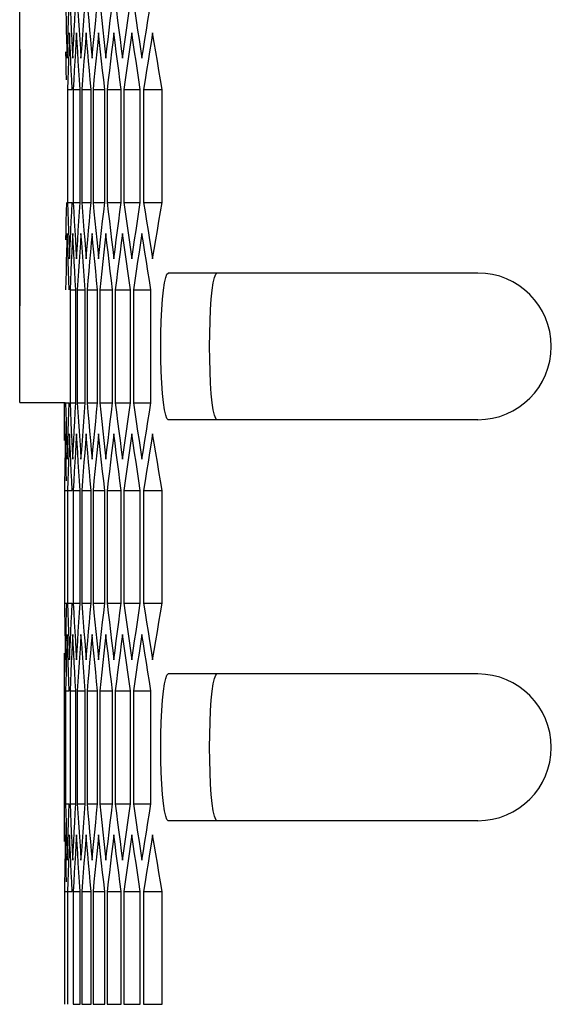
# Model space of a CAD drawing. Units: millimetres. Extents: x -217 to 820, y -271 to 641.
# Drawn here: x -217 to -195, y 29 to 69 of the extents above; entities that cross this region are included whole.
import ezdxf

# ---------------------------------------------------------------- set-up
doc = ezdxf.new("R2010")
doc.units = ezdxf.units.MM
doc.header["$LTSCALE"] = 23.1
doc.layers.get('0').update_dxf_attribs({"linetype": 'CONTINUOUS'})
for name, color, linetype in [('INTFCLR_4', 7, 'CONTINUOUS'), ('INTFCLR_5', 7, 'CONTINUOUS'), ('SURFACE', 7, 'CONTINUOUS'), ('VRSTVA_1', 7, 'CONTINUOUS')]:
    doc.layers.add(name, color=color, linetype=linetype)

msp = doc.modelspace()

# ---------------------------------------------------------------- linework, layer by layer
at = {"color": 7, "linetype": 'Continuous'}
for p, q in [((-217.095, 53.369), (-217.095, 74.369)), ((-215.22, 69.375), (-215.211, 68.99)), ((-215.069, 68.488), (-215.084, 68.103)), ((-215.053, 68.103), (-215.069, 68.488)), ((-214.786, 68.488), (-214.809, 68.103)), ((-214.762, 68.103), (-214.786, 68.488)), ((-214.39, 68.488), (-214.421, 68.103)), ((-214.358, 68.103), (-214.39, 68.488)), ((-213.881, 68.488), (-213.92, 68.103)), ((-213.841, 68.103), (-213.881, 68.488)), ((-213.258, 68.488), (-213.306, 68.103)), ((-213.21, 68.103), (-213.258, 68.488)), ((-212.523, 68.488), (-212.579, 68.103)), ((-212.468, 68.103), (-212.523, 68.488)), ((-211.675, 68.488), (-211.739, 68.103)), ((-211.612, 68.103), (-211.675, 68.488)), ((-215.19, 68.22), (-215.179, 67.835)), ((-215.156, 67.835), (-215.143, 68.22)), ((-215.084, 68.103), (-215.099, 67.718)), ((-215.036, 67.718), (-215.053, 68.103)), ((-214.98, 68.22), (-214.961, 67.835)), ((-214.921, 67.835), (-214.901, 68.22)), ((-214.809, 68.103), (-214.832, 67.718)), ((-214.737, 67.718), (-214.762, 68.103)), ((-214.574, 67.835), (-214.545, 68.22)), ((-214.325, 67.718), (-214.358, 68.103)), ((-215.179, 67.835), (-215.168, 67.45)), ((-215.168, 67.45), (-215.156, 67.835)), ((-214.961, 67.835), (-214.941, 67.45)), ((-214.941, 67.45), (-214.921, 67.835)), ((-214.629, 67.835), (-214.602, 67.45)), ((-214.602, 67.45), (-214.574, 67.835)), ((-214.185, 67.835), (-214.149, 67.45)), ((-214.149, 67.45), (-214.113, 67.835)), ((-213.627, 67.835), (-213.584, 67.45)), ((-213.584, 67.45), (-213.54, 67.835)), ((-212.956, 67.835), (-212.905, 67.45)), ((-212.905, 67.45), (-212.853, 67.835)), ((-212.173, 67.835), (-212.114, 67.45)), ((-212.114, 67.45), (-212.054, 67.835)), ((-217.105, 67.332), (-217.105, 63.032)), ((-215.192, 66.563), (-215.202, 66.948)), ((-214.982, 66.563), (-215.001, 66.948)), ((-214.963, 66.178), (-214.982, 66.563)), ((-214.542, 66.563), (-214.57, 66.178)), ((-214.072, 66.563), (-214.109, 66.178)), ((-215.154, 66.178), (-214.963, 66.178)), ((-215.154, 66.178), (-215.154, 61.559)), ((-214.919, 66.178), (-214.633, 66.178)), ((-214.919, 66.178), (-214.919, 61.559)), ((-214.633, 61.559), (-214.633, 66.178)), ((-214.57, 66.178), (-214.189, 66.178)), ((-214.57, 66.178), (-214.57, 61.559)), ((-214.189, 61.559), (-214.189, 66.178)), ((-214.109, 66.178), (-213.632, 66.178)), ((-214.109, 66.178), (-214.109, 61.559)), ((-213.632, 61.559), (-213.632, 66.178)), ((-213.534, 66.178), (-212.963, 66.178)), ((-213.534, 66.178), (-213.534, 61.559)), ((-212.963, 61.559), (-212.963, 66.178)), ((-212.847, 66.178), (-212.18, 66.178)), ((-212.847, 66.178), (-212.847, 61.559)), ((-212.18, 61.559), (-212.18, 66.178)), ((-212.046, 66.178), (-211.285, 66.178)), ((-212.046, 66.178), (-212.046, 61.559)), ((-211.285, 61.559), (-211.285, 66.178)), ((-217.105, 62.628), (-217.105, 62.108)), ((-215.154, 61.559), (-214.963, 61.559)), ((-215.154, 61.559), (-215.141, 61.175)), ((-214.919, 61.559), (-214.633, 61.559)), ((-214.919, 61.559), (-214.898, 61.175)), ((-214.57, 61.559), (-214.189, 61.559)), ((-214.57, 61.559), (-214.542, 61.175)), ((-214.109, 61.559), (-213.632, 61.559)), ((-214.109, 61.559), (-214.072, 61.175)), ((-213.534, 61.559), (-212.963, 61.559)), ((-212.847, 61.559), (-212.18, 61.559)), ((-212.046, 61.559), (-211.285, 61.559)), ((-215.141, 61.175), (-215.128, 60.79)), ((-215.168, 60.288), (-215.179, 59.903)), ((-215.156, 59.903), (-215.168, 60.288)), ((-215.099, 60.02), (-215.084, 59.635)), ((-215.053, 59.635), (-215.036, 60.02)), ((-214.941, 60.288), (-214.961, 59.903)), ((-214.921, 59.903), (-214.941, 60.288)), ((-214.832, 60.02), (-214.809, 59.635)), ((-214.762, 59.635), (-214.737, 60.02)), ((-214.602, 60.288), (-214.629, 59.903)), ((-214.574, 59.903), (-214.602, 60.288)), ((-214.358, 59.635), (-214.325, 60.02)), ((-214.149, 60.288), (-214.185, 59.903)), ((-214.113, 59.903), (-214.149, 60.288)), ((-213.584, 60.288), (-213.627, 59.903)), ((-213.54, 59.903), (-213.584, 60.288)), ((-212.905, 60.288), (-212.956, 59.903)), ((-212.853, 59.903), (-212.905, 60.288)), ((-212.114, 60.288), (-212.173, 59.903)), ((-212.054, 59.903), (-212.114, 60.288)), ((-215.179, 59.903), (-215.19, 59.518)), ((-215.143, 59.518), (-215.156, 59.903)), ((-215.084, 59.635), (-215.069, 59.25)), ((-215.069, 59.25), (-215.053, 59.635)), ((-214.961, 59.903), (-214.98, 59.518)), ((-214.901, 59.518), (-214.921, 59.903)), ((-214.809, 59.635), (-214.786, 59.25)), ((-214.786, 59.25), (-214.762, 59.635)), ((-214.545, 59.518), (-214.574, 59.903)), ((-214.421, 59.635), (-214.39, 59.25)), ((-214.39, 59.25), (-214.358, 59.635)), ((-213.92, 59.635), (-213.881, 59.25)), ((-213.881, 59.25), (-213.841, 59.635)), ((-213.306, 59.635), (-213.258, 59.25)), ((-213.258, 59.25), (-213.21, 59.635)), ((-212.579, 59.635), (-212.523, 59.25)), ((-212.523, 59.25), (-212.468, 59.635)), ((-211.739, 59.635), (-211.675, 59.25)), ((-211.675, 59.25), (-211.612, 59.635)), ((-215.101, 58.363), (-215.116, 58.748)), ((-214.835, 58.363), (-214.857, 58.748)), ((-210.859, 58.669), (-211.037, 58.669)), ((-198.392, 58.669), (-210.859, 58.669)), ((-215.086, 57.978), (-215.101, 58.363)), ((-214.812, 57.978), (-214.835, 58.363)), ((-214.321, 58.363), (-214.354, 57.978)), ((-215.05, 57.978), (-214.812, 57.978)), ((-215.05, 57.978), (-215.05, 53.359)), ((-214.812, 53.359), (-214.812, 57.978)), ((-214.759, 57.978), (-214.425, 57.978)), ((-214.759, 57.978), (-214.759, 53.359)), ((-214.425, 53.359), (-214.425, 57.978)), ((-214.354, 57.978), (-213.925, 57.978)), ((-214.354, 57.978), (-214.354, 53.359)), ((-213.925, 53.359), (-213.925, 57.978)), ((-213.836, 57.978), (-213.312, 57.978)), ((-213.836, 57.978), (-213.836, 53.359)), ((-213.312, 53.359), (-213.312, 57.978)), ((-213.204, 57.978), (-212.585, 57.978)), ((-213.204, 57.978), (-213.204, 53.359)), ((-212.585, 53.359), (-212.585, 57.978)), ((-212.46, 57.978), (-211.747, 57.978)), ((-212.46, 57.978), (-212.46, 53.359)), ((-211.747, 53.359), (-211.747, 57.978)), ((-217.095, 53.369), (-215.247, 53.369)), ((-215.295, 53.359), (-215.294, 52.975)), ((-215.229, 53.359), (-215.086, 53.359)), ((-215.229, 53.359), (-215.22, 52.975)), ((-215.05, 53.359), (-214.812, 53.359)), ((-215.05, 53.359), (-215.034, 52.975)), ((-214.759, 53.359), (-214.425, 53.359)), ((-214.759, 53.359), (-214.734, 52.975)), ((-214.354, 53.359), (-213.925, 53.359)), ((-214.354, 53.359), (-214.321, 52.975)), ((-213.836, 53.359), (-213.312, 53.359)), ((-213.204, 53.359), (-212.585, 53.359)), ((-212.46, 53.359), (-211.747, 53.359)), ((-215.294, 52.975), (-215.292, 52.59)), ((-215.22, 52.975), (-215.211, 52.59)), ((-198.392, 52.669), (-211.036, 52.669)), ((-215.238, 52.088), (-215.246, 51.703)), ((-215.069, 52.088), (-215.084, 51.703)), ((-215.053, 51.703), (-215.069, 52.088)), ((-214.786, 52.088), (-214.809, 51.703)), ((-214.762, 51.703), (-214.786, 52.088)), ((-214.39, 52.088), (-214.421, 51.703)), ((-214.358, 51.703), (-214.39, 52.088)), ((-213.881, 52.088), (-213.92, 51.703)), ((-213.841, 51.703), (-213.881, 52.088)), ((-213.258, 52.088), (-213.306, 51.703)), ((-213.21, 51.703), (-213.258, 52.088)), ((-212.523, 52.088), (-212.579, 51.703)), ((-212.468, 51.703), (-212.523, 52.088)), ((-211.675, 52.088), (-211.739, 51.703)), ((-211.612, 51.703), (-211.675, 52.088)), ((-215.246, 51.703), (-215.253, 51.318)), ((-215.19, 51.82), (-215.179, 51.435)), ((-215.156, 51.435), (-215.143, 51.82)), ((-215.084, 51.703), (-215.099, 51.318)), ((-215.036, 51.318), (-215.053, 51.703)), ((-214.98, 51.82), (-214.961, 51.435)), ((-214.921, 51.435), (-214.901, 51.82)), ((-214.809, 51.703), (-214.832, 51.318)), ((-214.737, 51.318), (-214.762, 51.703)), ((-214.574, 51.435), (-214.545, 51.82)), ((-214.325, 51.318), (-214.358, 51.703)), ((-215.179, 51.435), (-215.168, 51.05)), ((-215.168, 51.05), (-215.156, 51.435)), ((-214.961, 51.435), (-214.941, 51.05)), ((-214.941, 51.05), (-214.921, 51.435)), ((-214.629, 51.435), (-214.602, 51.05)), ((-214.602, 51.05), (-214.574, 51.435)), ((-214.185, 51.435), (-214.149, 51.05)), ((-214.149, 51.05), (-214.113, 51.435)), ((-213.627, 51.435), (-213.584, 51.05)), ((-213.584, 51.05), (-213.54, 51.435)), ((-212.956, 51.435), (-212.905, 51.05)), ((-212.905, 51.05), (-212.853, 51.435)), ((-212.173, 51.435), (-212.114, 51.05)), ((-212.114, 51.05), (-212.054, 51.435)), ((-215.192, 50.163), (-215.202, 50.548)), ((-214.982, 50.163), (-215.001, 50.548)), ((-214.963, 49.778), (-214.982, 50.163)), ((-214.542, 50.163), (-214.57, 49.778)), ((-214.072, 50.163), (-214.109, 49.778)), ((-215.276, 49.778), (-215.181, 49.778)), ((-215.276, 49.778), (-215.276, 45.159)), ((-215.154, 49.778), (-214.963, 49.778)), ((-215.154, 49.778), (-215.154, 45.159)), ((-214.919, 49.778), (-214.633, 49.778)), ((-214.919, 49.778), (-214.919, 45.159)), ((-214.633, 45.159), (-214.633, 49.778)), ((-214.57, 49.778), (-214.189, 49.778)), ((-214.57, 49.778), (-214.57, 45.159)), ((-214.189, 45.159), (-214.189, 49.778)), ((-214.109, 49.778), (-213.632, 49.778)), ((-214.109, 49.778), (-214.109, 45.159)), ((-213.632, 45.159), (-213.632, 49.778)), ((-213.534, 49.778), (-212.963, 49.778)), ((-213.534, 49.778), (-213.534, 45.159)), ((-212.963, 45.159), (-212.963, 49.778)), ((-212.847, 49.778), (-212.18, 49.778)), ((-212.847, 49.778), (-212.847, 45.159)), ((-212.18, 45.159), (-212.18, 49.778)), ((-212.046, 49.778), (-211.285, 49.778)), ((-212.046, 49.778), (-212.046, 45.159)), ((-211.285, 45.159), (-211.285, 49.778)), ((-215.276, 45.159), (-215.181, 45.159)), ((-215.276, 45.159), (-215.271, 44.775)), ((-215.154, 45.159), (-214.963, 45.159)), ((-215.154, 45.159), (-215.141, 44.775)), ((-214.919, 45.159), (-214.633, 45.159)), ((-214.919, 45.159), (-214.898, 44.775)), ((-214.57, 45.159), (-214.189, 45.159)), ((-214.57, 45.159), (-214.542, 44.775)), ((-214.109, 45.159), (-213.632, 45.159)), ((-214.109, 45.159), (-214.072, 44.775)), ((-213.534, 45.159), (-212.963, 45.159)), ((-212.847, 45.159), (-212.18, 45.159)), ((-212.046, 45.159), (-211.285, 45.159)), ((-215.271, 44.775), (-215.266, 44.39)), ((-215.141, 44.775), (-215.128, 44.39)), ((-215.253, 43.62), (-215.246, 43.235)), ((-215.179, 43.503), (-215.19, 43.118)), ((-215.168, 43.888), (-215.179, 43.503)), ((-215.156, 43.503), (-215.168, 43.888)), ((-215.143, 43.118), (-215.156, 43.503)), ((-215.099, 43.62), (-215.084, 43.235)), ((-215.053, 43.235), (-215.036, 43.62)), ((-214.961, 43.503), (-214.98, 43.118)), ((-214.941, 43.888), (-214.961, 43.503)), ((-214.921, 43.503), (-214.941, 43.888)), ((-214.901, 43.118), (-214.921, 43.503)), ((-214.832, 43.62), (-214.809, 43.235)), ((-214.762, 43.235), (-214.737, 43.62)), ((-214.602, 43.888), (-214.629, 43.503)), ((-214.574, 43.503), (-214.602, 43.888)), ((-214.545, 43.118), (-214.574, 43.503)), ((-214.358, 43.235), (-214.325, 43.62)), ((-214.149, 43.888), (-214.185, 43.503)), ((-214.113, 43.503), (-214.149, 43.888)), ((-213.584, 43.888), (-213.627, 43.503)), ((-213.54, 43.503), (-213.584, 43.888)), ((-212.905, 43.888), (-212.956, 43.503)), ((-212.853, 43.503), (-212.905, 43.888)), ((-212.114, 43.888), (-212.173, 43.503)), ((-212.054, 43.503), (-212.114, 43.888)), ((-215.246, 43.235), (-215.238, 42.85)), ((-215.084, 43.235), (-215.069, 42.85)), ((-215.069, 42.85), (-215.053, 43.235)), ((-214.809, 43.235), (-214.786, 42.85)), ((-214.786, 42.85), (-214.762, 43.235)), ((-214.421, 43.235), (-214.39, 42.85)), ((-214.39, 42.85), (-214.358, 43.235)), ((-213.92, 43.235), (-213.881, 42.85)), ((-213.881, 42.85), (-213.841, 43.235)), ((-213.306, 43.235), (-213.258, 42.85)), ((-213.258, 42.85), (-213.21, 43.235)), ((-212.579, 43.235), (-212.523, 42.85)), ((-212.523, 42.85), (-212.468, 43.235)), ((-211.739, 43.235), (-211.675, 42.85)), ((-211.675, 42.85), (-211.612, 43.235)), ((-215.292, 42.348), (-215.294, 41.963)), ((-215.101, 41.963), (-215.116, 42.348)), ((-214.835, 41.963), (-214.857, 42.348)), ((-215.294, 41.963), (-215.295, 41.578)), ((-215.086, 41.578), (-215.101, 41.963)), ((-214.812, 41.578), (-214.835, 41.963)), ((-214.321, 41.963), (-214.354, 41.578)), ((-210.859, 42.269), (-211.037, 42.269)), ((-198.392, 42.269), (-210.859, 42.269)), ((-215.295, 41.578), (-215.295, 36.959)), ((-215.229, 41.578), (-215.086, 41.578)), ((-215.229, 41.578), (-215.229, 36.959)), ((-215.05, 41.578), (-214.812, 41.578)), ((-215.05, 41.578), (-215.05, 36.959)), ((-214.812, 36.959), (-214.812, 41.578)), ((-214.759, 41.578), (-214.425, 41.578)), ((-214.759, 41.578), (-214.759, 36.959)), ((-214.425, 36.959), (-214.425, 41.578)), ((-214.354, 41.578), (-213.925, 41.578)), ((-214.354, 41.578), (-214.354, 36.959)), ((-213.925, 36.959), (-213.925, 41.578)), ((-213.836, 41.578), (-213.312, 41.578)), ((-213.836, 41.578), (-213.836, 36.959)), ((-213.312, 36.959), (-213.312, 41.578)), ((-213.204, 41.578), (-212.585, 41.578)), ((-213.204, 41.578), (-213.204, 36.959)), ((-212.585, 36.959), (-212.585, 41.578)), ((-212.46, 41.578), (-211.747, 41.578)), ((-212.46, 41.578), (-212.46, 36.959)), ((-211.747, 36.959), (-211.747, 41.578)), ((-215.295, 36.959), (-215.294, 36.575)), ((-215.229, 36.959), (-215.086, 36.959)), ((-215.229, 36.959), (-215.22, 36.575)), ((-215.05, 36.959), (-214.812, 36.959)), ((-215.05, 36.959), (-215.034, 36.575)), ((-214.759, 36.959), (-214.425, 36.959)), ((-214.759, 36.959), (-214.734, 36.575)), ((-214.354, 36.959), (-213.925, 36.959)), ((-214.354, 36.959), (-214.321, 36.575)), ((-213.836, 36.959), (-213.312, 36.959)), ((-213.204, 36.959), (-212.585, 36.959)), ((-212.46, 36.959), (-211.747, 36.959)), ((-215.294, 36.575), (-215.292, 36.19)), ((-215.22, 36.575), (-215.211, 36.19)), ((-198.392, 36.269), (-211.036, 36.269)), ((-215.238, 35.688), (-215.246, 35.303)), ((-215.069, 35.688), (-215.084, 35.303)), ((-215.053, 35.303), (-215.069, 35.688)), ((-214.786, 35.688), (-214.809, 35.303)), ((-214.762, 35.303), (-214.786, 35.688)), ((-214.39, 35.688), (-214.421, 35.303)), ((-214.358, 35.303), (-214.39, 35.688)), ((-213.881, 35.688), (-213.92, 35.303)), ((-213.841, 35.303), (-213.881, 35.688)), ((-213.258, 35.688), (-213.306, 35.303)), ((-213.21, 35.303), (-213.258, 35.688)), ((-212.523, 35.688), (-212.579, 35.303)), ((-212.468, 35.303), (-212.523, 35.688)), ((-211.675, 35.688), (-211.739, 35.303)), ((-211.612, 35.303), (-211.675, 35.688)), ((-215.246, 35.303), (-215.253, 34.918)), ((-215.19, 35.42), (-215.179, 35.035)), ((-215.179, 35.035), (-215.168, 34.65)), ((-215.168, 34.65), (-215.156, 35.035)), ((-215.156, 35.035), (-215.143, 35.42)), ((-215.084, 35.303), (-215.099, 34.918)), ((-215.036, 34.918), (-215.053, 35.303)), ((-214.98, 35.42), (-214.961, 35.035)), ((-214.961, 35.035), (-214.941, 34.65)), ((-214.941, 34.65), (-214.921, 35.035)), ((-214.921, 35.035), (-214.901, 35.42)), ((-214.809, 35.303), (-214.832, 34.918)), ((-214.737, 34.918), (-214.762, 35.303)), ((-214.629, 35.035), (-214.602, 34.65)), ((-214.602, 34.65), (-214.574, 35.035)), ((-214.574, 35.035), (-214.545, 35.42)), ((-214.325, 34.918), (-214.358, 35.303)), ((-214.185, 35.035), (-214.149, 34.65)), ((-214.149, 34.65), (-214.113, 35.035)), ((-213.627, 35.035), (-213.584, 34.65)), ((-213.584, 34.65), (-213.54, 35.035)), ((-212.956, 35.035), (-212.905, 34.65)), ((-212.905, 34.65), (-212.853, 35.035)), ((-212.173, 35.035), (-212.114, 34.65)), ((-212.114, 34.65), (-212.054, 35.035)), ((-215.192, 33.763), (-215.202, 34.148)), ((-214.982, 33.763), (-215.001, 34.148)), ((-214.963, 33.378), (-214.982, 33.763)), ((-214.542, 33.763), (-214.57, 33.378)), ((-214.072, 33.763), (-214.109, 33.378)), ((-215.276, 33.378), (-215.181, 33.378)), ((-215.276, 33.378), (-215.276, 28.759)), ((-215.154, 33.378), (-214.963, 33.378)), ((-215.154, 33.378), (-215.154, 28.759)), ((-214.919, 33.378), (-214.633, 33.378)), ((-214.919, 33.378), (-214.919, 28.759)), ((-214.633, 28.759), (-214.633, 33.378)), ((-214.57, 33.378), (-214.189, 33.378)), ((-214.57, 33.378), (-214.57, 28.759)), ((-214.189, 28.759), (-214.189, 33.378)), ((-214.109, 33.378), (-213.632, 33.378)), ((-214.109, 33.378), (-214.109, 28.759)), ((-213.632, 28.759), (-213.632, 33.378)), ((-213.534, 33.378), (-212.963, 33.378)), ((-213.534, 33.378), (-213.534, 28.759)), ((-212.963, 28.759), (-212.963, 33.378)), ((-212.847, 33.378), (-212.18, 33.378)), ((-212.847, 33.378), (-212.847, 28.759)), ((-212.18, 28.759), (-212.18, 33.378)), ((-212.046, 33.378), (-211.285, 33.378)), ((-212.046, 33.378), (-212.046, 28.759)), ((-211.285, 28.759), (-211.285, 33.378)), ((-214.919, 28.759), (-214.633, 28.759)), ((-214.57, 28.759), (-214.189, 28.759)), ((-214.109, 28.759), (-213.632, 28.759)), ((-213.534, 28.759), (-212.963, 28.759)), ((-212.847, 28.759), (-212.18, 28.759)), ((-212.046, 28.759), (-211.285, 28.759))]:
    msp.add_line(p, q, dxfattribs=at)
for points in [[(-215.116, 68.99), (-215.101, 69.375), (-215.086, 69.759)], [(-214.857, 68.99), (-214.835, 69.375), (-214.812, 69.759)], [(-214.545, 68.22), (-214.516, 68.605), (-214.486, 68.99), (-214.456, 69.375), (-214.425, 69.759)], [(-214.113, 67.835), (-214.077, 68.22), (-214.04, 68.605), (-214.002, 68.99), (-213.964, 69.375), (-213.925, 69.759)], [(-213.836, 69.759), (-213.795, 69.375), (-213.754, 68.99), (-213.712, 68.605), (-213.67, 68.22), (-213.627, 67.835)], [(-213.54, 67.835), (-213.495, 68.22), (-213.45, 68.605), (-213.404, 68.99), (-213.358, 69.375), (-213.312, 69.759)], [(-213.204, 69.759), (-213.156, 69.375), (-213.107, 68.99), (-213.057, 68.605), (-213.007, 68.22), (-212.956, 67.835)], [(-212.853, 67.835), (-212.801, 68.22), (-212.748, 68.605), (-212.694, 68.99), (-212.64, 69.375), (-212.585, 69.759)], [(-212.46, 69.759), (-212.404, 69.375), (-212.347, 68.99), (-212.289, 68.605), (-212.231, 68.22), (-212.173, 67.835)], [(-212.054, 67.835), (-211.993, 68.22), (-211.933, 68.605), (-211.871, 68.99), (-211.809, 69.375), (-211.747, 69.759)], [(-215.034, 69.375), (-215.016, 68.99), (-214.998, 68.605), (-214.98, 68.22)], [(-214.734, 69.375), (-214.709, 68.99), (-214.683, 68.605), (-214.656, 68.22), (-214.629, 67.835)], [(-214.321, 69.375), (-214.288, 68.99), (-214.254, 68.605), (-214.22, 68.22), (-214.185, 67.835)], [(-215.211, 68.99), (-215.201, 68.605), (-215.19, 68.22)], [(-215.143, 68.22), (-215.129, 68.605), (-215.116, 68.99)], [(-214.901, 68.22), (-214.879, 68.605), (-214.857, 68.99)], [(-214.421, 68.103), (-214.452, 67.718), (-214.482, 67.333), (-214.512, 66.948), (-214.542, 66.563)], [(-213.92, 68.103), (-213.959, 67.718), (-213.997, 67.333), (-214.035, 66.948), (-214.072, 66.563)], [(-213.632, 66.178), (-213.675, 66.563), (-213.717, 66.948), (-213.759, 67.333), (-213.8, 67.718), (-213.841, 68.103)], [(-213.306, 68.103), (-213.353, 67.718), (-213.399, 67.333), (-213.444, 66.948), (-213.49, 66.563), (-213.534, 66.178)], [(-212.963, 66.178), (-213.013, 66.563), (-213.063, 66.948), (-213.113, 67.333), (-213.162, 67.718), (-213.21, 68.103)], [(-212.579, 68.103), (-212.633, 67.718), (-212.687, 67.333), (-212.741, 66.948), (-212.794, 66.563), (-212.847, 66.178)], [(-212.18, 66.178), (-212.239, 66.563), (-212.297, 66.948), (-212.354, 67.333), (-212.411, 67.718), (-212.468, 68.103)], [(-211.739, 68.103), (-211.801, 67.718), (-211.863, 67.333), (-211.925, 66.948), (-211.986, 66.563), (-212.046, 66.178)], [(-211.285, 66.178), (-211.351, 66.563), (-211.417, 66.948), (-211.483, 67.333), (-211.547, 67.718), (-211.612, 68.103)], [(-215.202, 66.948), (-215.212, 67.333), (-215.221, 67.718)], [(-215.099, 67.718), (-215.114, 67.333), (-215.128, 66.948)], [(-215.001, 66.948), (-215.019, 67.333), (-215.036, 67.718)], [(-214.832, 67.718), (-214.855, 67.333), (-214.877, 66.948), (-214.898, 66.563), (-214.919, 66.178)], [(-214.686, 66.948), (-214.712, 67.333), (-214.737, 67.718)], [(-214.189, 66.178), (-214.224, 66.563), (-214.258, 66.948), (-214.292, 67.333), (-214.325, 67.718)], [(-215.128, 66.948), (-215.141, 66.563), (-215.154, 66.178)], [(-214.633, 66.178), (-214.66, 66.563), (-214.686, 66.948)], [(-215.202, 60.79), (-215.192, 61.175), (-215.181, 61.559)], [(-215.001, 60.79), (-214.982, 61.175), (-214.963, 61.559)], [(-214.686, 60.79), (-214.66, 61.175), (-214.633, 61.559)], [(-214.325, 60.02), (-214.292, 60.405), (-214.258, 60.79), (-214.224, 61.175), (-214.189, 61.559)], [(-213.841, 59.635), (-213.8, 60.02), (-213.759, 60.405), (-213.717, 60.79), (-213.675, 61.175), (-213.632, 61.559)], [(-213.534, 61.559), (-213.49, 61.175), (-213.444, 60.79), (-213.399, 60.405), (-213.353, 60.02), (-213.306, 59.635)], [(-213.21, 59.635), (-213.162, 60.02), (-213.113, 60.405), (-213.063, 60.79), (-213.013, 61.175), (-212.963, 61.559)], [(-212.847, 61.559), (-212.794, 61.175), (-212.741, 60.79), (-212.687, 60.405), (-212.633, 60.02), (-212.579, 59.635)], [(-212.468, 59.635), (-212.411, 60.02), (-212.354, 60.405), (-212.297, 60.79), (-212.239, 61.175), (-212.18, 61.559)], [(-212.046, 61.559), (-211.986, 61.175), (-211.925, 60.79), (-211.863, 60.405), (-211.801, 60.02), (-211.739, 59.635)], [(-211.612, 59.635), (-211.547, 60.02), (-211.483, 60.405), (-211.417, 60.79), (-211.351, 61.175), (-211.285, 61.559)], [(-214.898, 61.175), (-214.877, 60.79), (-214.855, 60.405), (-214.832, 60.02)], [(-214.542, 61.175), (-214.512, 60.79), (-214.482, 60.405), (-214.452, 60.02), (-214.421, 59.635)], [(-214.072, 61.175), (-214.035, 60.79), (-213.997, 60.405), (-213.959, 60.02), (-213.92, 59.635)], [(-215.221, 60.02), (-215.212, 60.405), (-215.202, 60.79)], [(-215.128, 60.79), (-215.114, 60.405), (-215.099, 60.02)], [(-215.036, 60.02), (-215.019, 60.405), (-215.001, 60.79)], [(-214.737, 60.02), (-214.712, 60.405), (-214.686, 60.79)], [(-214.629, 59.903), (-214.656, 59.518), (-214.683, 59.133), (-214.709, 58.748), (-214.734, 58.363), (-214.759, 57.978)], [(-214.185, 59.903), (-214.22, 59.518), (-214.254, 59.133), (-214.288, 58.748), (-214.321, 58.363)], [(-213.925, 57.978), (-213.964, 58.363), (-214.002, 58.748), (-214.04, 59.133), (-214.077, 59.518), (-214.113, 59.903)], [(-213.627, 59.903), (-213.67, 59.518), (-213.712, 59.133), (-213.754, 58.748), (-213.795, 58.363), (-213.836, 57.978)], [(-213.312, 57.978), (-213.358, 58.363), (-213.404, 58.748), (-213.45, 59.133), (-213.495, 59.518), (-213.54, 59.903)], [(-212.956, 59.903), (-213.007, 59.518), (-213.057, 59.133), (-213.107, 58.748), (-213.156, 58.363), (-213.204, 57.978)], [(-212.585, 57.978), (-212.64, 58.363), (-212.694, 58.748), (-212.748, 59.133), (-212.801, 59.518), (-212.853, 59.903)], [(-212.173, 59.903), (-212.231, 59.518), (-212.289, 59.133), (-212.347, 58.748), (-212.404, 58.363), (-212.46, 57.978)], [(-211.747, 57.978), (-211.809, 58.363), (-211.871, 58.748), (-211.933, 59.133), (-211.993, 59.518), (-212.054, 59.903)], [(-215.19, 59.518), (-215.201, 59.133), (-215.211, 58.748)], [(-215.116, 58.748), (-215.129, 59.133), (-215.143, 59.518)], [(-214.98, 59.518), (-214.998, 59.133), (-215.016, 58.748), (-215.034, 58.363), (-215.05, 57.978)], [(-214.857, 58.748), (-214.879, 59.133), (-214.901, 59.518)], [(-214.425, 57.978), (-214.456, 58.363), (-214.486, 58.748), (-214.516, 59.133), (-214.545, 59.518)], [(-215.211, 58.748), (-215.22, 58.363), (-215.229, 57.978)], [(-211.189, 53.07), (-211.233, 53.367), (-211.27, 53.736), (-211.3, 54.163), (-211.322, 54.64), (-211.336, 55.149), (-211.341, 55.669), (-211.336, 56.189), (-211.322, 56.697), (-211.3, 57.175), (-211.27, 57.602), (-211.233, 57.971), (-211.189, 58.268), (-211.141, 58.488), (-211.091, 58.62), (-211.037, 58.669)], [(-215.116, 52.59), (-215.101, 52.975), (-215.086, 53.359)], [(-214.857, 52.59), (-214.835, 52.975), (-214.812, 53.359)], [(-214.545, 51.82), (-214.516, 52.205), (-214.486, 52.59), (-214.456, 52.975), (-214.425, 53.359)], [(-214.113, 51.435), (-214.077, 51.82), (-214.04, 52.205), (-214.002, 52.59), (-213.964, 52.975), (-213.925, 53.359)], [(-213.836, 53.359), (-213.795, 52.975), (-213.754, 52.59), (-213.712, 52.205), (-213.67, 51.82), (-213.627, 51.435)], [(-213.54, 51.435), (-213.495, 51.82), (-213.45, 52.205), (-213.404, 52.59), (-213.358, 52.975), (-213.312, 53.359)], [(-213.204, 53.359), (-213.156, 52.975), (-213.107, 52.59), (-213.057, 52.205), (-213.007, 51.82), (-212.956, 51.435)], [(-212.853, 51.435), (-212.801, 51.82), (-212.748, 52.205), (-212.694, 52.59), (-212.64, 52.975), (-212.585, 53.359)], [(-212.46, 53.359), (-212.404, 52.975), (-212.347, 52.59), (-212.289, 52.205), (-212.231, 51.82), (-212.173, 51.435)], [(-212.054, 51.435), (-211.993, 51.82), (-211.933, 52.205), (-211.871, 52.59), (-211.809, 52.975), (-211.747, 53.359)], [(-215.034, 52.975), (-215.016, 52.59), (-214.998, 52.205), (-214.98, 51.82)], [(-214.734, 52.975), (-214.709, 52.59), (-214.683, 52.205), (-214.656, 51.82), (-214.629, 51.435)], [(-214.321, 52.975), (-214.288, 52.59), (-214.254, 52.205), (-214.22, 51.82), (-214.185, 51.435)], [(-211.037, 52.669), (-211.091, 52.717), (-211.141, 52.85), (-211.189, 53.07)], [(-215.292, 52.59), (-215.29, 52.205), (-215.288, 51.82)], [(-215.272, 51.82), (-215.267, 52.205), (-215.261, 52.59)], [(-215.211, 52.59), (-215.201, 52.205), (-215.19, 51.82)], [(-215.143, 51.82), (-215.129, 52.205), (-215.116, 52.59)], [(-214.901, 51.82), (-214.879, 52.205), (-214.857, 52.59)], [(-214.421, 51.703), (-214.452, 51.318), (-214.482, 50.933), (-214.512, 50.548), (-214.542, 50.163)], [(-213.92, 51.703), (-213.959, 51.318), (-213.997, 50.933), (-214.035, 50.548), (-214.072, 50.163)], [(-213.632, 49.778), (-213.675, 50.163), (-213.717, 50.548), (-213.759, 50.933), (-213.8, 51.318), (-213.841, 51.703)], [(-213.306, 51.703), (-213.353, 51.318), (-213.399, 50.933), (-213.444, 50.548), (-213.49, 50.163), (-213.534, 49.778)], [(-212.963, 49.778), (-213.013, 50.163), (-213.063, 50.548), (-213.113, 50.933), (-213.162, 51.318), (-213.21, 51.703)], [(-212.579, 51.703), (-212.633, 51.318), (-212.687, 50.933), (-212.741, 50.548), (-212.794, 50.163), (-212.847, 49.778)], [(-212.18, 49.778), (-212.239, 50.163), (-212.297, 50.548), (-212.354, 50.933), (-212.411, 51.318), (-212.468, 51.703)], [(-211.739, 51.703), (-211.801, 51.318), (-211.863, 50.933), (-211.925, 50.548), (-211.986, 50.163), (-212.046, 49.778)], [(-211.285, 49.778), (-211.351, 50.163), (-211.417, 50.548), (-211.483, 50.933), (-211.547, 51.318), (-211.612, 51.703)], [(-215.253, 51.318), (-215.26, 50.933), (-215.266, 50.548)], [(-215.202, 50.548), (-215.212, 50.933), (-215.221, 51.318)], [(-215.099, 51.318), (-215.114, 50.933), (-215.128, 50.548)], [(-215.001, 50.548), (-215.019, 50.933), (-215.036, 51.318)], [(-214.832, 51.318), (-214.855, 50.933), (-214.877, 50.548), (-214.898, 50.163), (-214.919, 49.778)], [(-214.686, 50.548), (-214.712, 50.933), (-214.737, 51.318)], [(-214.189, 49.778), (-214.224, 50.163), (-214.258, 50.548), (-214.292, 50.933), (-214.325, 51.318)], [(-215.266, 50.548), (-215.271, 50.163), (-215.276, 49.778)], [(-215.128, 50.548), (-215.141, 50.163), (-215.154, 49.778)], [(-214.633, 49.778), (-214.66, 50.163), (-214.686, 50.548)], [(-215.202, 44.39), (-215.192, 44.775), (-215.181, 45.159)], [(-215.001, 44.39), (-214.982, 44.775), (-214.963, 45.159)], [(-214.686, 44.39), (-214.66, 44.775), (-214.633, 45.159)], [(-214.325, 43.62), (-214.292, 44.005), (-214.258, 44.39), (-214.224, 44.775), (-214.189, 45.159)], [(-213.841, 43.235), (-213.8, 43.62), (-213.759, 44.005), (-213.717, 44.39), (-213.675, 44.775), (-213.632, 45.159)], [(-213.534, 45.159), (-213.49, 44.775), (-213.444, 44.39), (-213.399, 44.005), (-213.353, 43.62), (-213.306, 43.235)], [(-213.21, 43.235), (-213.162, 43.62), (-213.113, 44.005), (-213.063, 44.39), (-213.013, 44.775), (-212.963, 45.159)], [(-212.847, 45.159), (-212.794, 44.775), (-212.741, 44.39), (-212.687, 44.005), (-212.633, 43.62), (-212.579, 43.235)], [(-212.468, 43.235), (-212.411, 43.62), (-212.354, 44.005), (-212.297, 44.39), (-212.239, 44.775), (-212.18, 45.159)], [(-212.046, 45.159), (-211.986, 44.775), (-211.925, 44.39), (-211.863, 44.005), (-211.801, 43.62), (-211.739, 43.235)], [(-211.612, 43.235), (-211.547, 43.62), (-211.483, 44.005), (-211.417, 44.39), (-211.351, 44.775), (-211.285, 45.159)], [(-214.898, 44.775), (-214.877, 44.39), (-214.855, 44.005), (-214.832, 43.62)], [(-214.542, 44.775), (-214.512, 44.39), (-214.482, 44.005), (-214.452, 43.62), (-214.421, 43.235)], [(-214.072, 44.775), (-214.035, 44.39), (-213.997, 44.005), (-213.959, 43.62), (-213.92, 43.235)], [(-215.266, 44.39), (-215.26, 44.005), (-215.253, 43.62)], [(-215.221, 43.62), (-215.212, 44.005), (-215.202, 44.39)], [(-215.128, 44.39), (-215.114, 44.005), (-215.099, 43.62)], [(-215.036, 43.62), (-215.019, 44.005), (-215.001, 44.39)], [(-214.737, 43.62), (-214.712, 44.005), (-214.686, 44.39)], [(-214.629, 43.503), (-214.656, 43.118), (-214.683, 42.733), (-214.709, 42.348), (-214.734, 41.963), (-214.759, 41.578)], [(-214.185, 43.503), (-214.22, 43.118), (-214.254, 42.733), (-214.288, 42.348), (-214.321, 41.963)], [(-213.925, 41.578), (-213.964, 41.963), (-214.002, 42.348), (-214.04, 42.733), (-214.077, 43.118), (-214.113, 43.503)], [(-213.627, 43.503), (-213.67, 43.118), (-213.712, 42.733), (-213.754, 42.348), (-213.795, 41.963), (-213.836, 41.578)], [(-213.312, 41.578), (-213.358, 41.963), (-213.404, 42.348), (-213.45, 42.733), (-213.495, 43.118), (-213.54, 43.503)], [(-212.956, 43.503), (-213.007, 43.118), (-213.057, 42.733), (-213.107, 42.348), (-213.156, 41.963), (-213.204, 41.578)], [(-212.585, 41.578), (-212.64, 41.963), (-212.694, 42.348), (-212.748, 42.733), (-212.801, 43.118), (-212.853, 43.503)], [(-212.173, 43.503), (-212.231, 43.118), (-212.289, 42.733), (-212.347, 42.348), (-212.404, 41.963), (-212.46, 41.578)], [(-211.747, 41.578), (-211.809, 41.963), (-211.871, 42.348), (-211.933, 42.733), (-211.993, 43.118), (-212.054, 43.503)], [(-215.288, 43.118), (-215.29, 42.733), (-215.292, 42.348)], [(-215.261, 42.348), (-215.267, 42.733), (-215.272, 43.118)], [(-215.19, 43.118), (-215.201, 42.733), (-215.211, 42.348)], [(-215.116, 42.348), (-215.129, 42.733), (-215.143, 43.118)], [(-214.98, 43.118), (-214.998, 42.733), (-215.016, 42.348), (-215.034, 41.963), (-215.05, 41.578)], [(-214.857, 42.348), (-214.879, 42.733), (-214.901, 43.118)], [(-214.425, 41.578), (-214.456, 41.963), (-214.486, 42.348), (-214.516, 42.733), (-214.545, 43.118)], [(-215.211, 42.348), (-215.22, 41.963), (-215.229, 41.578)], [(-211.189, 36.67), (-211.233, 36.967), (-211.27, 37.336), (-211.3, 37.763), (-211.322, 38.24), (-211.336, 38.749), (-211.341, 39.269), (-211.336, 39.789), (-211.322, 40.297), (-211.3, 40.775), (-211.27, 41.202), (-211.233, 41.571), (-211.189, 41.868), (-211.141, 42.088), (-211.091, 42.22), (-211.037, 42.269)], [(-215.116, 36.19), (-215.101, 36.575), (-215.086, 36.959)], [(-214.857, 36.19), (-214.835, 36.575), (-214.812, 36.959)], [(-214.545, 35.42), (-214.516, 35.805), (-214.486, 36.19), (-214.456, 36.575), (-214.425, 36.959)], [(-214.113, 35.035), (-214.077, 35.42), (-214.04, 35.805), (-214.002, 36.19), (-213.964, 36.575), (-213.925, 36.959)], [(-213.836, 36.959), (-213.795, 36.575), (-213.754, 36.19), (-213.712, 35.805), (-213.67, 35.42), (-213.627, 35.035)], [(-213.54, 35.035), (-213.495, 35.42), (-213.45, 35.805), (-213.404, 36.19), (-213.358, 36.575), (-213.312, 36.959)], [(-213.204, 36.959), (-213.156, 36.575), (-213.107, 36.19), (-213.057, 35.805), (-213.007, 35.42), (-212.956, 35.035)], [(-212.853, 35.035), (-212.801, 35.42), (-212.748, 35.805), (-212.694, 36.19), (-212.64, 36.575), (-212.585, 36.959)], [(-212.46, 36.959), (-212.404, 36.575), (-212.347, 36.19), (-212.289, 35.805), (-212.231, 35.42), (-212.173, 35.035)], [(-212.054, 35.035), (-211.993, 35.42), (-211.933, 35.805), (-211.871, 36.19), (-211.809, 36.575), (-211.747, 36.959)], [(-211.037, 36.269), (-211.091, 36.317), (-211.141, 36.45), (-211.189, 36.67)], [(-215.034, 36.575), (-215.016, 36.19), (-214.998, 35.805), (-214.98, 35.42)], [(-214.734, 36.575), (-214.709, 36.19), (-214.683, 35.805), (-214.656, 35.42), (-214.629, 35.035)], [(-214.321, 36.575), (-214.288, 36.19), (-214.254, 35.805), (-214.22, 35.42), (-214.185, 35.035)], [(-215.292, 36.19), (-215.29, 35.805), (-215.288, 35.42)], [(-215.272, 35.42), (-215.267, 35.805), (-215.261, 36.19)], [(-215.211, 36.19), (-215.201, 35.805), (-215.19, 35.42)], [(-215.143, 35.42), (-215.129, 35.805), (-215.116, 36.19)], [(-214.901, 35.42), (-214.879, 35.805), (-214.857, 36.19)], [(-214.421, 35.303), (-214.452, 34.918), (-214.482, 34.533), (-214.512, 34.148), (-214.542, 33.763)], [(-213.92, 35.303), (-213.959, 34.918), (-213.997, 34.533), (-214.035, 34.148), (-214.072, 33.763)], [(-213.632, 33.378), (-213.675, 33.763), (-213.717, 34.148), (-213.759, 34.533), (-213.8, 34.918), (-213.841, 35.303)], [(-213.306, 35.303), (-213.353, 34.918), (-213.399, 34.533), (-213.444, 34.148), (-213.49, 33.763), (-213.534, 33.378)], [(-212.963, 33.378), (-213.013, 33.763), (-213.063, 34.148), (-213.113, 34.533), (-213.162, 34.918), (-213.21, 35.303)], [(-212.579, 35.303), (-212.633, 34.918), (-212.687, 34.533), (-212.741, 34.148), (-212.794, 33.763), (-212.847, 33.378)], [(-212.18, 33.378), (-212.239, 33.763), (-212.297, 34.148), (-212.354, 34.533), (-212.411, 34.918), (-212.468, 35.303)], [(-211.739, 35.303), (-211.801, 34.918), (-211.863, 34.533), (-211.925, 34.148), (-211.986, 33.763), (-212.046, 33.378)], [(-211.285, 33.378), (-211.351, 33.763), (-211.417, 34.148), (-211.483, 34.533), (-211.547, 34.918), (-211.612, 35.303)], [(-215.253, 34.918), (-215.26, 34.533), (-215.266, 34.148)], [(-215.202, 34.148), (-215.212, 34.533), (-215.221, 34.918)], [(-215.099, 34.918), (-215.114, 34.533), (-215.128, 34.148)], [(-215.001, 34.148), (-215.019, 34.533), (-215.036, 34.918)], [(-214.832, 34.918), (-214.855, 34.533), (-214.877, 34.148), (-214.898, 33.763), (-214.919, 33.378)], [(-214.686, 34.148), (-214.712, 34.533), (-214.737, 34.918)], [(-214.189, 33.378), (-214.224, 33.763), (-214.258, 34.148), (-214.292, 34.533), (-214.325, 34.918)], [(-215.266, 34.148), (-215.271, 33.763), (-215.276, 33.378)], [(-215.128, 34.148), (-215.141, 33.763), (-215.154, 33.378)], [(-214.633, 33.378), (-214.66, 33.763), (-214.686, 34.148)]]:
    msp.add_lwpolyline(points, dxfattribs=at)
at = {"color": 3, "linetype": 'Continuous'}
for points in [[(-209.2, 53.069), (-209.243, 53.366), (-209.28, 53.734), (-209.31, 54.161), (-209.332, 54.639), (-209.346, 55.148), (-209.351, 55.669), (-209.346, 56.19), (-209.332, 56.699), (-209.31, 57.176), (-209.28, 57.604), (-209.243, 57.972), (-209.2, 58.269), (-209.151, 58.488), (-209.101, 58.621), (-209.047, 58.669)], [(-209.047, 52.669), (-209.101, 52.717), (-209.151, 52.849), (-209.2, 53.069)], [(-209.2, 36.669), (-209.243, 36.966), (-209.28, 37.334), (-209.31, 37.761), (-209.332, 38.239), (-209.346, 38.748), (-209.351, 39.269), (-209.346, 39.79), (-209.332, 40.299), (-209.31, 40.776), (-209.28, 41.204), (-209.243, 41.572), (-209.2, 41.869), (-209.151, 42.088), (-209.101, 42.221), (-209.047, 42.269)], [(-209.047, 36.269), (-209.101, 36.317), (-209.151, 36.449), (-209.2, 36.669)]]:
    msp.add_lwpolyline(points, dxfattribs=at)
at = {"color": 7, "linetype": 'Continuous'}
for centre in [(-198.392, 55.669), (-198.392, 39.269)]:
    msp.add_arc(centre, 3, 270, 90, dxfattribs=at)
at = {"layer": 'INTFCLR_4', "color": 7, "linetype": 'Continuous'}
msp.add_line((-217.105, 57.225), (-217.105, 67.305), dxfattribs=at)
at = {"layer": 'INTFCLR_5', "color": 7, "linetype": 'Continuous'}
msp.add_line((-217.105, 67.804), (-217.105, 63.032), dxfattribs=at)
at = {"layer": 'SURFACE', "color": 7, "linetype": 'Continuous'}
msp.add_line((-217.105, 67.804), (-217.105, 57.321), dxfattribs=at)
at = {"layer": 'VRSTVA_1', "color": 7, "linetype": 'Continuous'}
msp.add_line((-217.105, 57.225), (-217.105, 67.804), dxfattribs=at)

doc.saveas('drawing.dxf')
